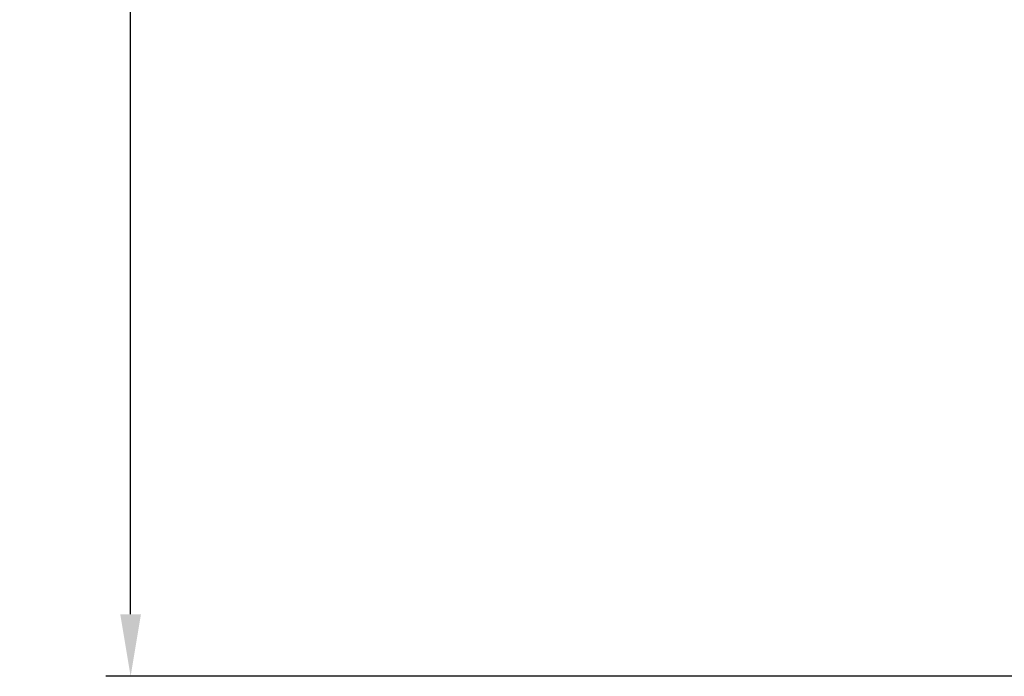
# Model space of a CAD drawing. Units: millimetres. Extents: x -19696 to -1876, y -24059 to -15659.
# Drawn here: x -11745 to -10952, y -19460 to -18930 of the extents above; entities that cross this region are included whole.
import ezdxf

# ---------------------------------------------------------------- set-up
doc = ezdxf.new("R2010")
doc.units = ezdxf.units.MM
doc.layers.add('котел', color=150, linetype='Continuous', lineweight=40)
doc.layers.add('размеры', color=253, linetype='Continuous', lineweight=13)
doc.styles.add('энтророс', font='geniso.shx', dxfattribs={"height": 60})
doc.dimstyles.new('20', dxfattribs={"dimtxt": 60, "dimasz": 50, "dimexe": 20, "dimexo": 0.625, "dimgap": 20, "dimtad": 1, "dimdec": 0, "dimtxsty": 'энтророс', "dimcen": 2.5, "dimadec": 0, "dimazin": 0, "dimtfac": 1, "dimtdec": 0, "dimtmove": 0, "dimatfit": 3, "dimfxl": 1, "dimtfill": 1, "dimarcsym": 0})

# ---------------------------------------------------------------- blocks, each defined once
blk = doc.blocks.new('*D9')
at = {"layer": 'Defpoints', "color": 0, "ltscale": 10, "transparency": 16777216}
for p in [(-11655.79, -16141.97), (-10265.81, -16141.97), (-10924.32, -19459.7)]:
    blk.add_point(p, dxfattribs=at)
at = {"layer": 'размеры', "color": 0, "lineweight": -2, "ltscale": 10, "transparency": 16777216}
for p, q in [((-10266.44, -16141.97), (-11675.79, -16141.97)), ((-11655.79, -19409.7), (-11655.79, -16191.97)), ((-10924.95, -19459.7), (-11675.79, -19459.7))]:
    blk.add_line(p, q, dxfattribs=at)
at = {"layer": 'размеры', "color": 0, "ltscale": 10, "transparency": 16777216}
for points in [[(-11664.12, -16191.97), (-11647.46, -16191.97), (-11655.79, -16141.97)], [(-11664.12, -19409.7), (-11647.46, -19409.7), (-11655.79, -19459.7)]]:
    blk.add_solid(points, dxfattribs=at)
at = {"layer": 'размеры', "color": 0, "ltscale": 10, "transparency": 16777216, "insert": (-11705.79, -17800.84), "char_height": 60, "attachment_point": 5, "rotation": 90, "style": 'энтророс', "bg_fill": 3, "box_fill_scale": 1.1, "bg_fill_color": 256, "bg_fill_true_color": 13158600, "bg_fill_transparency": 0}
blk.add_mtext('3318', dxfattribs=at)

msp = doc.modelspace()

# ---------------------------------------------------------------- linework, layer by layer
at = {"layer": 'котел', "ltscale": 50}
for radius, start in [(1433.39, 201.48297), (1432.69, 201.49399)]:
    msp.add_arc((-9954.32, -17732.11), radius, start, 199.76249, dxfattribs=at)
at = {"layer": 'котел'}
msp.add_arc((-9954.32, -17732.11), 1432, 201.50486, 199.76177, dxfattribs=at)

# ---------------------------------------------------------------- next in the draw order: dimensions: what is measured, and where the dimension line sits
at = {"layer": 'размеры', "ltscale": 10}
dim = msp.add_linear_dim(base=(-11655.79, -16141.97), p1=(-10924.32, -19459.7), p2=(-10265.81, -16141.97), angle=90, dimstyle='20', dxfattribs=at)
dim.commit()
dim.dimension.update_dxf_attribs({"geometry": '*D9', "text_midpoint": (-11705.79, -17800.84)})

doc.saveas('drawing.dxf')
